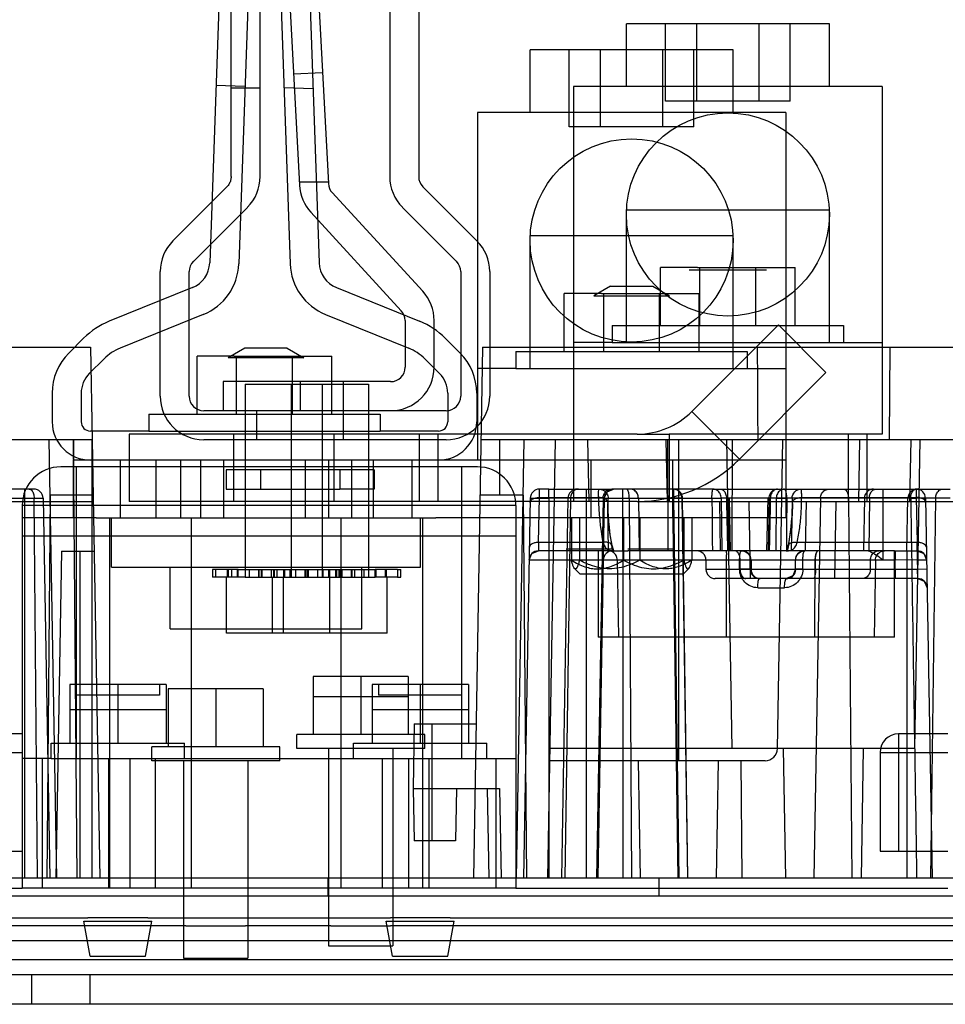
# Model space of a CAD drawing. Units: millimetres. Extents: x 53 to 440, y 272 to 413.
# Drawn here: x 195 to 271, y 272 to 353 of the extents above; entities that cross this region are included whole.
import ezdxf

# ---------------------------------------------------------------- set-up
doc = ezdxf.new("R2010")
doc.units = ezdxf.units.MM
doc.header["$LTSCALE"] = 44.816252
doc.layers.get('0').update_dxf_attribs({"linetype": 'CONTINUOUS'})

msp = doc.modelspace()

# ---------------------------------------------------------------- linework, layer by layer
at = {"color": 7, "linetype": 'CONTINUOUS'}
for p, q in [((216.582, 370.897), (218.231, 339.418)), ((218.966, 371.022), (220.616, 339.543)), ((212.609, 340.123), (212.609, 370.135)), ((214.997, 340.123), (214.997, 370.135)), ((211.933, 364.016), (210.85, 333.025)), ((214.319, 363.933), (213.237, 332.942)), ((216.386, 363.933), (217.468, 332.942)), ((218.772, 364.016), (219.855, 333.025)), ((225.665, 364.547), (225.665, 340.123)), ((228.053, 364.547), (228.053, 340.123)), ((245.147, 347.529), (245.147, 352.689)), ((261.86, 352.689), (245.147, 352.689)), ((248.371, 346.339), (248.371, 352.689)), ((250.937, 346.339), (250.937, 352.689)), ((256.07, 346.339), (256.07, 352.689)), ((258.636, 346.339), (258.636, 352.689)), ((261.86, 347.529), (261.86, 352.689)), ((237.222, 345.394), (237.222, 350.554)), ((253.935, 350.554), (237.222, 350.554)), ((240.446, 344.204), (240.446, 350.554)), ((243.012, 344.204), (243.012, 350.554)), ((248.145, 344.204), (248.145, 350.554)), ((250.711, 344.204), (250.711, 350.554)), ((253.935, 345.394), (253.935, 350.554)), ((217.752, 348.569), (220.136, 348.694)), ((211.361, 347.643), (213.747, 347.56)), ((212.609, 347.428), (214.997, 347.428)), ((216.962, 347.448), (219.354, 347.364)), ((240.803, 347.529), (240.803, 313.392)), ((266.203, 347.529), (240.803, 347.529)), ((266.203, 347.529), (266.203, 318.929)), ((258.636, 346.339), (248.371, 346.339)), ((232.879, 345.394), (232.879, 316.794)), ((258.279, 345.394), (232.879, 345.394)), ((258.279, 345.394), (258.279, 312.044)), ((250.711, 344.204), (240.446, 344.204)), ((220.61, 339.655), (218.219, 339.655)), ((207.816, 334.835), (212.26, 339.279)), ((228.378, 330.691), (220.929, 338.798)), ((228.402, 339.279), (232.846, 334.835)), ((209.505, 333.147), (213.948, 337.59)), ((226.62, 329.076), (219.171, 337.182)), ((226.714, 337.59), (231.157, 333.147)), ((245.147, 326.473), (245.147, 337.369)), ((261.86, 337.369), (245.155, 337.369)), ((261.86, 326.473), (261.86, 337.369)), ((237.222, 324.338), (237.222, 335.234)), ((253.935, 335.234), (237.23, 335.234)), ((253.935, 324.338), (253.935, 335.234)), ((206.767, 322.053), (206.767, 332.303)), ((209.155, 322.053), (209.155, 332.303)), ((231.507, 332.303), (231.507, 322.053)), ((233.895, 332.303), (233.895, 322.053)), ((247.953, 327.87), (247.953, 332.645)), ((251.014, 332.645), (247.953, 332.645)), ((250.328, 332.442), (256.678, 332.442)), ((251.014, 332.645), (255.992, 332.645)), ((251.204, 327.87), (251.204, 332.645)), ((255.802, 327.87), (255.802, 332.645)), ((255.992, 332.645), (259.053, 332.645)), ((259.053, 327.87), (259.053, 332.645)), ((209.422, 330.986), (202.576, 328.22)), ((221.283, 330.986), (228.129, 328.22)), ((243.837, 331.094), (242.462, 330.3)), ((243.837, 331.094), (247.32, 331.094)), ((247.32, 331.094), (248.695, 330.3)), ((243.089, 330.51), (240.029, 330.51)), ((240.029, 325.735), (240.029, 330.51)), ((242.462, 330.3), (248.695, 330.3)), ((243.089, 330.51), (248.068, 330.51)), ((243.28, 325.735), (243.28, 330.51)), ((247.877, 325.735), (247.877, 330.51)), ((248.068, 330.51), (251.128, 330.51)), ((251.128, 325.735), (251.128, 330.51)), ((210.317, 328.772), (203.471, 326.006)), ((220.388, 328.772), (227.234, 326.006)), ((226.935, 328.268), (226.935, 324.441)), ((229.323, 324.441), (229.323, 328.282)), ((243.978, 327.87), (263.028, 327.87)), ((243.978, 327.87), (243.978, 326.473)), ((257.658, 327.909), (250.537, 320.789)), ((261.573, 323.994), (257.658, 327.909)), ((263.028, 327.87), (263.028, 326.473)), ((200.465, 326.822), (199.246, 325.603)), ((230.24, 326.822), (231.459, 325.603)), ((157.116, 326.092), (201.046, 326.092)), ((201.046, 326.092), (201.179, 318.472)), ((213.738, 326.014), (212.363, 325.22)), ((217.221, 326.014), (213.738, 326.014)), ((217.221, 326.014), (218.596, 325.22)), ((233.316, 326.092), (232.554, 282.404)), ((233.316, 326.092), (277.246, 326.092)), ((236.054, 325.735), (255.104, 325.735)), ((236.054, 325.735), (236.054, 324.338)), ((243.978, 326.473), (240.803, 326.473)), ((243.978, 326.473), (263.028, 326.473)), ((255.104, 325.735), (255.104, 324.338)), ((263.028, 326.473), (266.203, 326.473)), ((266.841, 326.092), (266.789, 318.472)), ((202.153, 325.134), (200.934, 323.915)), ((209.803, 320.579), (209.803, 325.354)), ((212.863, 325.354), (209.803, 325.354)), ((218.596, 325.22), (212.363, 325.22)), ((212.863, 325.354), (217.842, 325.354)), ((213.054, 320.579), (213.054, 325.354)), ((217.651, 320.579), (217.651, 325.354)), ((217.842, 325.354), (220.902, 325.354)), ((220.902, 320.579), (220.902, 325.354)), ((228.552, 325.134), (229.771, 323.915)), ((236.054, 324.338), (232.879, 324.338)), ((236.054, 324.338), (255.104, 324.338)), ((255.104, 324.338), (258.279, 324.338)), ((261.573, 323.994), (254.453, 316.873)), ((211.949, 323.247), (211.949, 320.859)), ((225.741, 323.247), (211.949, 323.247)), ((213.752, 323.031), (213.752, 307.156)), ((213.752, 323.031), (223.912, 323.031)), ((217.562, 323.031), (217.562, 307.156)), ((218.299, 323.247), (218.299, 320.859)), ((220.102, 323.031), (220.102, 307.156)), ((221.868, 318.472), (221.855, 323.247)), ((223.912, 323.031), (223.912, 307.156)), ((197.877, 322.299), (197.877, 319.944)), ((200.265, 322.299), (200.265, 319.944)), ((230.44, 322.299), (230.44, 319.944)), ((232.828, 322.299), (232.828, 319.944)), ((211.949, 320.859), (210.349, 320.859)), ((225.741, 320.859), (211.949, 320.859)), ((214.73, 318.472), (214.73, 320.859)), ((230.313, 320.859), (225.741, 320.859)), ((205.828, 320.579), (205.828, 319.182)), ((205.828, 320.579), (224.878, 320.579)), ((224.878, 320.579), (224.878, 319.182)), ((254.453, 316.873), (250.537, 320.789)), ((201.179, 318.472), (156.983, 318.472)), ((198.253, 282.404), (197.623, 318.472)), ((199.61, 318.472), (199.916, 282.404)), ((199.655, 313.9), (199.655, 318.472)), ((205.828, 319.182), (201.027, 319.182)), ((201.129, 318.472), (201.129, 282.404)), ((201.179, 318.472), (201.809, 282.404)), ((204.227, 318.929), (204.227, 313.392)), ((214.438, 318.929), (204.227, 318.929)), ((205.828, 319.182), (224.878, 319.182)), ((230.313, 318.472), (210.349, 318.472)), ((212.8, 318.929), (212.8, 313.392)), ((223.227, 318.929), (214.438, 318.929)), ((221.055, 318.929), (221.055, 313.392)), ((246.047, 318.929), (223.227, 318.929)), ((229.678, 319.182), (224.878, 319.182)), ((228.103, 318.929), (228.103, 313.392)), ((229.627, 318.929), (229.627, 313.392)), ((277.379, 318.472), (233.183, 318.472)), ((234.707, 318.472), (234.707, 313.9)), ((236.11, 282.404), (236.739, 318.472)), ((239.279, 318.472), (238.65, 282.404)), ((242.073, 313.392), (241.985, 318.472)), ((246.047, 318.929), (248.677, 318.929)), ((248.525, 313.392), (248.436, 318.472)), ((248.588, 309.328), (248.563, 318.472)), ((249.338, 318.929), (248.677, 318.929)), ((248.677, 318.929), (248.677, 313.392)), ((257.669, 318.929), (249.338, 318.929)), ((249.439, 318.472), (249.439, 292.056)), ((253.858, 293.072), (253.414, 318.472)), ((253.846, 309.328), (253.872, 318.472)), ((257.585, 293.054), (258.028, 318.472)), ((266.203, 318.929), (257.669, 318.929)), ((263.409, 318.929), (263.409, 313.392)), ((264.273, 313.392), (264.362, 318.472)), ((264.933, 318.929), (264.933, 313.392)), ((268.489, 313.392), (268.578, 318.472)), ((268.897, 293.072), (269.341, 318.472)), ((199.605, 316.794), (199.605, 312.044)), ((206.399, 316.794), (199.605, 316.794)), ((203.465, 316.794), (203.465, 312.044)), ((206.399, 316.794), (206.399, 312.044)), ((210.082, 316.794), (206.399, 316.794)), ((208.444, 316.794), (208.444, 312.044)), ((210.082, 316.794), (210.082, 312.044)), ((210.996, 316.794), (210.082, 316.794)), ((219.709, 316.794), (210.996, 316.794)), ((211.987, 316.794), (211.987, 312.044)), ((218.718, 316.794), (218.718, 312.044)), ((220.623, 316.794), (219.709, 316.794)), ((220.623, 316.794), (220.623, 312.044)), ((224.306, 316.794), (220.623, 316.794)), ((222.515, 316.794), (222.515, 312.044)), ((241.413, 316.794), (224.306, 316.794)), ((224.306, 316.794), (224.306, 312.044)), ((227.494, 316.794), (227.494, 312.044)), ((249.744, 316.794), (241.413, 316.794)), ((242.213, 316.794), (242.213, 312.044)), ((248.944, 316.794), (248.944, 312.044)), ((258.279, 316.794), (249.744, 316.794)), ((232.879, 316.235), (198.589, 316.235)), ((199.859, 316.235), (199.859, 292.232)), ((212.19, 315.995), (212.19, 314.408)), ((221.562, 315.995), (212.19, 315.995)), ((215.022, 315.995), (215.022, 314.408)), ((224.383, 315.995), (221.562, 315.995)), ((221.562, 315.995), (221.562, 314.408)), ((224.383, 315.995), (224.383, 314.408)), ((231.609, 292.232), (231.609, 316.235)), ((195.591, 314.408), (186.833, 314.408)), ((195.591, 314.408), (195.591, 313.659)), ((196.367, 314.408), (195.591, 314.408)), ((212.19, 314.408), (221.562, 314.408)), ((224.383, 314.408), (221.562, 314.408)), ((237.99, 313.714), (237.996, 314.408)), ((238.771, 314.408), (237.996, 314.408)), ((238.771, 314.408), (244.092, 314.408)), ((238.771, 313.659), (238.771, 314.408)), ((241.876, 282.404), (241.876, 314.408)), ((245.482, 314.408), (244.092, 314.408)), ((244.815, 314.408), (244.815, 313.659)), ((252.288, 314.408), (245.482, 314.408)), ((248.975, 314.408), (248.975, 313.659)), ((249.022, 314.408), (249.022, 313.659)), ((252.288, 314.408), (252.873, 314.408)), ((252.873, 314.408), (271.791, 314.408)), ((266.279, 308.579), (266.279, 314.408)), ((269.011, 314.408), (269.017, 313.714)), ((187.23, 313.659), (195.591, 313.659)), ((195.591, 313.659), (195.591, 282.404)), ((195.591, 313.659), (197.128, 313.659)), ((196.677, 282.404), (196.392, 313.659)), ((197.128, 313.659), (197.674, 282.404)), ((197.703, 313.9), (197.428, 282.404)), ((201.259, 313.9), (197.703, 313.9)), ((236.66, 313.9), (233.104, 313.9)), ((236.66, 313.9), (236.934, 282.404)), ((237.234, 313.659), (236.689, 282.404)), ((237.234, 313.659), (238.771, 313.659)), ((237.926, 310.021), (237.99, 313.714)), ((237.99, 313.714), (242.857, 313.714)), ((243.33, 313.659), (238.771, 313.659)), ((238.771, 313.659), (238.771, 282.404)), ((240.338, 313.659), (239.793, 282.404)), ((240.544, 313.659), (240.072, 282.404)), ((243.229, 313.659), (242.683, 282.404)), ((243.33, 313.659), (242.785, 282.404)), ((243.33, 313.659), (246.137, 313.659)), ((244.815, 313.659), (244.815, 309.328)), ((245.389, 313.659), (245.575, 282.404)), ((246.137, 313.659), (252.958, 313.659)), ((246.137, 313.659), (246.202, 309.328)), ((249.423, 282.404), (248.975, 313.659)), ((249.022, 313.659), (249.463, 282.404)), ((249.712, 313.659), (250.18, 282.404)), ((250.218, 282.404), (249.757, 313.659)), ((253.543, 313.659), (252.958, 313.659)), ((252.959, 313.659), (252.999, 309.328)), ((271.791, 313.659), (253.543, 313.659)), ((253.544, 313.659), (253.637, 309.328)), ((253.729, 309.328), (253.635, 313.662)), ((256.722, 309.328), (256.813, 313.662)), ((256.904, 313.659), (256.814, 309.328)), ((257.489, 313.659), (257.452, 309.328)), ((259.578, 313.714), (269.017, 313.714)), ((261.123, 313.659), (260.588, 282.404)), ((263.43, 313.659), (263.714, 282.404)), ((264.742, 313.659), (264.666, 309.328)), ((265.151, 313.659), (265.095, 309.328)), ((268.248, 309.328), (268.324, 313.659)), ((269.017, 313.714), (269.081, 310.021)), ((269.772, 313.659), (270.318, 282.404)), ((270.603, 313.659), (270.182, 282.404)), ((165.873, 313.392), (201.268, 313.392)), ((195.414, 313.06), (195.414, 281.564)), ((236.054, 313.06), (195.414, 313.06)), ((214.438, 313.392), (204.227, 313.392)), ((223.227, 313.392), (214.438, 313.392)), ((246.047, 313.392), (223.227, 313.392)), ((236.054, 313.06), (236.054, 281.564)), ((243.622, 313.023), (243.619, 313.227)), ((243.686, 309.328), (243.622, 313.023)), ((246.047, 313.392), (263.034, 313.392)), ((252.901, 309.328), (252.83, 313.392)), ((255.379, 307.042), (255.269, 313.392)), ((258.749, 309.328), (258.813, 313.023)), ((258.816, 313.227), (258.813, 313.023)), ((259.897, 309.328), (259.968, 313.392)), ((262.295, 307.042), (262.406, 313.392)), ((263.034, 313.392), (277.468, 313.392)), ((201.51, 312.044), (195.414, 312.044)), ((201.51, 312.044), (229.449, 312.044)), ((202.589, 312.044), (202.589, 281.564)), ((202.767, 307.98), (202.767, 312.044)), ((209.32, 312.044), (209.32, 281.564)), ((221.639, 312.044), (221.639, 281.564)), ((228.192, 307.98), (228.192, 312.044)), ((228.37, 312.044), (228.37, 281.564)), ((240.617, 312.044), (229.449, 312.044)), ((250.54, 312.044), (240.617, 312.044)), ((240.617, 312.044), (240.617, 308.564)), ((241.285, 312.044), (241.285, 308.564)), ((244.91, 312.044), (244.91, 308.564)), ((246.247, 312.044), (246.247, 308.564)), ((249.872, 312.044), (249.872, 308.564)), ((258.279, 312.044), (250.54, 312.044)), ((250.54, 312.044), (250.54, 308.564)), ((236.054, 310.52), (195.414, 310.52)), ((237.926, 310.021), (237.907, 309.328)), ((243.219, 310.021), (237.926, 310.021)), ((244.102, 309.328), (243.967, 309.753)), ((258.468, 309.753), (258.333, 309.328)), ((269.081, 310.021), (259.215, 310.021)), ((269.099, 309.328), (269.081, 310.021)), ((198.639, 309.302), (198.17, 282.404)), ((198.639, 309.302), (201.339, 309.302)), ((200.163, 309.302), (200.163, 282.404)), ((240.18, 309.328), (237.907, 309.328)), ((243.99, 309.455), (240.18, 309.455)), ((243.99, 309.328), (240.18, 309.328)), ((242.835, 309.328), (242.835, 302.216)), ((243.99, 309.328), (245.26, 309.328)), ((244.867, 309.328), (244.867, 282.404)), ((249.07, 309.455), (245.26, 309.455)), ((249.07, 309.328), (245.26, 309.328)), ((267.219, 309.328), (249.07, 309.328)), ((267.219, 309.328), (268.235, 309.328)), ((267.219, 308.579), (267.219, 309.328)), ((267.284, 309.328), (267.284, 308.566)), ((268.235, 309.328), (269.099, 309.328)), ((268.235, 309.328), (268.235, 308.579)), ((269.099, 309.328), (269.099, 308.566)), ((202.767, 307.98), (228.192, 307.98)), ((207.598, 302.9), (207.598, 307.98)), ((223.361, 302.9), (223.361, 307.98)), ((237.146, 308.579), (267.219, 308.579)), ((241.311, 307.447), (240.879, 307.879)), ((244.396, 308.579), (244.502, 302.216)), ((249.846, 307.447), (250.278, 307.879)), ((251.7, 308.566), (251.7, 307.804)), ((253.366, 308.579), (253.363, 302.216)), ((254.467, 307.817), (254.47, 308.579)), ((254.512, 307.804), (254.512, 308.566)), ((255.37, 308.566), (255.37, 307.804)), ((255.412, 308.566), (255.412, 307.804)), ((259.057, 307.806), (259.059, 308.568)), ((259.08, 307.804), (259.08, 308.566)), ((259.673, 307.817), (259.676, 308.579)), ((260.67, 308.579), (260.63, 302.216)), ((260.721, 307.804), (260.721, 308.566)), ((265.235, 307.804), (265.235, 308.566)), ((265.659, 308.579), (265.552, 302.216)), ((269.099, 308.566), (267.219, 308.579)), ((267.219, 302.216), (267.219, 308.579)), ((267.284, 307.804), (267.284, 308.566)), ((268.235, 308.579), (268.235, 282.404)), ((269.861, 308.579), (269.099, 308.566)), ((269.099, 308.566), (269.861, 308.579)), ((269.099, 308.566), (269.112, 307.804)), ((211.074, 307.804), (211.074, 307.156)), ((212.641, 307.804), (211.074, 307.804)), ((212.216, 307.156), (211.074, 307.156)), ((211.36, 307.156), (211.36, 307.804)), ((212.216, 302.559), (212.216, 307.156)), ((213.191, 307.156), (212.216, 307.156)), ((212.295, 307.804), (212.295, 307.156)), ((212.356, 307.804), (212.356, 307.156)), ((212.641, 307.804), (212.641, 307.156)), ((213.192, 307.804), (212.641, 307.804)), ((213.138, 307.156), (213.138, 307.804)), ((213.752, 307.156), (213.191, 307.156)), ((213.192, 307.156), (213.192, 307.804)), ((213.192, 307.804), (213.498, 307.804)), ((213.498, 307.804), (224.167, 307.804)), ((213.752, 307.156), (224.167, 307.156)), ((214.133, 307.156), (214.133, 307.804)), ((214.862, 307.804), (214.862, 307.156)), ((214.884, 307.804), (214.884, 307.156)), ((215.088, 307.804), (215.088, 307.156)), ((215.17, 307.156), (215.17, 307.804)), ((215.931, 307.156), (215.931, 307.804)), ((216.026, 302.559), (216.026, 307.156)), ((216.105, 307.804), (216.105, 307.156)), ((216.167, 307.156), (216.167, 307.804)), ((216.377, 307.804), (216.377, 307.156)), ((216.927, 302.559), (216.927, 307.156)), ((216.948, 307.156), (216.948, 307.804)), ((217.001, 307.804), (217.001, 307.156)), ((217.479, 307.156), (217.479, 307.804)), ((217.922, 307.804), (217.922, 307.156)), ((217.943, 307.156), (217.943, 307.804)), ((218.672, 307.804), (218.672, 307.156)), ((218.765, 307.804), (218.765, 307.156)), ((218.898, 307.804), (218.898, 307.156)), ((218.991, 307.156), (218.991, 307.804)), ((219.72, 307.804), (219.72, 307.156)), ((219.741, 307.156), (219.741, 307.804)), ((220.185, 307.156), (220.185, 307.804)), ((220.663, 307.156), (220.663, 307.804)), ((220.715, 307.804), (220.715, 307.156)), ((220.737, 302.559), (220.737, 307.156)), ((221.214, 307.804), (221.214, 307.156)), ((221.288, 307.804), (221.288, 307.156)), ((221.498, 307.156), (221.498, 307.804)), ((221.559, 307.804), (221.559, 307.156)), ((221.732, 307.804), (221.732, 307.156)), ((222.494, 307.804), (222.494, 307.156)), ((222.575, 307.156), (222.575, 307.804)), ((222.78, 307.156), (222.78, 307.804)), ((222.801, 307.156), (222.801, 307.804)), ((223.53, 307.804), (223.53, 307.156)), ((224.167, 307.804), (224.474, 307.804)), ((224.167, 307.156), (224.473, 307.156)), ((224.473, 307.156), (224.473, 307.804)), ((226.304, 307.156), (224.473, 307.156)), ((226.304, 307.804), (224.474, 307.804)), ((224.525, 307.804), (224.525, 307.156)), ((225.308, 307.156), (225.308, 307.804)), ((225.369, 307.804), (225.369, 307.156)), ((225.449, 302.559), (225.449, 307.156)), ((226.304, 307.804), (226.591, 307.804)), ((226.304, 307.804), (226.304, 307.156)), ((226.304, 307.156), (226.59, 307.156)), ((226.59, 307.156), (226.59, 307.804)), ((241.311, 307.447), (249.846, 307.447)), ((267.284, 307.804), (251.7, 307.804)), ((269.112, 307.804), (267.284, 307.804)), ((267.284, 307.804), (267.284, 307.042)), ((269.874, 307.817), (269.112, 307.804)), ((269.139, 307.042), (269.112, 307.804)), ((258.318, 307.042), (252.462, 307.042)), ((255.958, 306.293), (258.172, 306.293)), ((256.118, 307.042), (256.104, 307.042)), ((258.318, 307.042), (258.332, 307.042)), ((269.139, 307.042), (258.332, 307.042)), ((207.598, 302.9), (223.361, 302.9)), ((225.449, 302.559), (212.216, 302.559)), ((267.219, 302.216), (242.835, 302.216)), ((227.195, 298.977), (219.359, 298.977)), ((219.359, 298.977), (219.359, 294.215)), ((223.277, 298.977), (223.277, 294.215)), ((227.195, 298.977), (227.195, 294.215)), ((199.325, 298.328), (199.325, 293.502)), ((207.25, 298.328), (199.325, 298.328)), ((203.288, 298.328), (203.288, 293.502)), ((206.715, 298.328), (206.715, 297.439)), ((207.25, 298.328), (207.25, 293.502)), ((232.142, 298.328), (224.217, 298.328)), ((224.217, 298.328), (224.217, 293.502)), ((224.753, 298.328), (224.753, 297.439)), ((228.18, 298.328), (228.18, 293.502)), ((232.142, 298.328), (232.142, 293.502)), ((206.715, 297.439), (199.861, 297.439)), ((215.257, 297.961), (207.421, 297.961)), ((207.421, 297.961), (207.421, 296.31)), ((211.339, 297.961), (211.339, 293.199)), ((215.257, 297.961), (215.257, 296.31)), ((231.607, 297.439), (224.753, 297.439)), ((227.195, 297.326), (219.359, 297.326)), ((207.25, 296.245), (199.325, 296.245)), ((207.421, 296.31), (207.421, 293.199)), ((215.257, 296.31), (215.257, 293.199)), ((232.142, 296.245), (224.217, 296.245)), ((227.688, 295.104), (227.595, 289.77)), ((227.688, 295.104), (232.775, 295.104)), ((229.119, 295.104), (229.119, 285.452)), ((195.414, 294.264), (191.35, 294.264)), ((228.548, 294.215), (218.007, 294.215)), ((218.007, 293.072), (218.007, 294.215)), ((228.548, 293.072), (228.548, 294.215)), ((271.614, 294.264), (267.55, 294.264)), ((267.55, 294.264), (267.55, 284.612)), ((197.801, 292.232), (197.801, 293.502)), ((197.801, 293.502), (208.774, 293.502)), ((208.774, 292.232), (208.774, 293.502)), ((222.693, 293.502), (233.666, 293.502)), ((222.693, 292.232), (222.693, 293.502)), ((233.666, 292.232), (233.666, 293.502)), ((191.35, 292.741), (195.414, 292.74)), ((206.069, 292.056), (206.069, 293.199)), ((216.61, 293.199), (206.069, 293.199)), ((216.61, 292.056), (216.61, 293.199)), ((228.548, 293.072), (218.007, 293.072)), ((220.636, 293.072), (220.636, 276.816)), ((225.919, 293.072), (225.919, 276.816)), ((268.897, 293.072), (238.836, 293.054)), ((258.262, 282.404), (258.075, 293.072)), ((264.493, 282.404), (264.679, 293.072)), ((266.026, 292.74), (266.026, 284.612)), ((267.55, 292.741), (271.614, 292.74)), ((197.801, 292.232), (195.414, 292.232)), ((197.065, 292.232), (197.065, 281.564)), ((197.801, 292.232), (208.774, 292.232)), ((202.551, 281.564), (202.551, 292.232)), ((204.26, 292.232), (204.26, 281.564)), ((216.61, 292.056), (206.069, 292.056)), ((206.392, 281.564), (206.392, 292.232)), ((208.698, 292.056), (208.698, 275.8)), ((208.774, 292.232), (222.693, 292.232)), ((213.981, 292.056), (213.981, 275.8)), ((222.693, 292.232), (233.666, 292.232)), ((225.077, 281.564), (225.077, 292.232)), ((227.209, 292.232), (227.209, 281.564)), ((228.916, 281.564), (228.916, 292.232)), ((233.666, 292.232), (236.054, 292.232)), ((234.402, 292.232), (234.402, 281.564)), ((256.569, 292.056), (238.818, 292.056)), ((246.306, 282.404), (246.138, 292.056)), ((252.573, 282.404), (252.742, 292.056)), ((254.675, 282.404), (254.593, 292.056)), ((227.595, 289.77), (234.707, 289.77)), ((227.595, 289.77), (227.671, 285.452)), ((231.151, 289.77), (231.076, 285.452)), ((233.691, 289.77), (233.82, 282.404)), ((234.707, 289.77), (234.836, 282.404)), ((231.076, 285.452), (227.671, 285.452)), ((189.826, 284.612), (195.414, 284.612)), ((266.026, 284.612), (271.614, 284.612)), ((201.129, 282.404), (168.667, 282.404)), ((201.809, 282.404), (201.129, 282.404)), ((207.402, 282.404), (201.809, 282.404)), ((215.276, 282.404), (207.402, 282.404)), ((219.34, 282.404), (215.276, 282.404)), ((227.214, 282.404), (219.34, 282.404)), ((220.561, 282.404), (220.561, 280.904)), ((240.119, 282.404), (227.214, 282.404)), ((270.189, 282.404), (240.119, 282.404)), ((247.838, 280.904), (247.838, 282.404)), ((283.602, 282.404), (270.189, 282.404)), ((191.756, 281.564), (195.414, 281.564)), ((236.054, 281.564), (195.414, 281.564)), ((236.054, 281.564), (271.614, 281.564)), ((207.402, 280.904), (168.413, 280.904)), ((215.276, 280.904), (207.402, 280.904)), ((219.34, 280.904), (215.276, 280.904)), ((227.214, 280.904), (219.34, 280.904)), ((283.602, 280.904), (227.214, 280.904)), ((191.756, 279.126), (200.824, 279.126)), ((200.494, 278.846), (206.082, 278.846)), ((201.014, 275.976), (200.494, 278.846)), ((205.751, 279.126), (200.824, 279.126)), ((205.561, 275.976), (206.082, 278.846)), ((205.751, 279.126), (225.716, 279.126)), ((225.386, 278.846), (230.974, 278.846)), ((225.906, 275.976), (225.386, 278.846)), ((230.643, 279.126), (225.716, 279.126)), ((230.453, 275.976), (230.974, 278.846)), ((230.643, 279.126), (277.024, 279.126)), ((208.876, 278.465), (168.413, 278.465)), ((208.876, 278.465), (213.803, 278.465)), ((220.814, 278.465), (213.803, 278.465)), ((220.814, 278.465), (225.741, 278.465)), ((285.076, 278.465), (225.741, 278.465)), ((419.442, 277.246), (168.413, 277.246)), ((220.636, 276.816), (225.919, 276.816)), ((419.442, 275.671), (168.413, 275.671)), ((201.014, 275.976), (205.561, 275.976)), ((208.698, 275.8), (213.981, 275.8)), ((225.906, 275.976), (230.453, 275.976)), ((435.113, 274.452), (168.413, 274.452)), ((196.163, 274.452), (196.163, 272.014)), ((200.989, 274.452), (200.989, 272.014)), ((435.113, 272.014), (168.413, 272.014))]:
    msp.add_line(p, q, dxfattribs=at)
for points in [[(243.331, 313.659), (243.558, 314.189), (244.093, 314.408)], [(243.967, 309.754), (243.791, 310.81), (243.674, 311.9), (243.622, 313.022)], [(258.813, 313.022), (258.76, 311.901), (258.644, 310.81), (258.468, 309.754)], [(237.146, 308.579), (237.374, 309.11), (237.907, 309.328)], [(244.056, 309.328), (244.105, 309.307), (244.102, 309.328)], [(258.333, 309.328), (258.329, 309.306), (258.379, 309.328)], [(269.099, 309.328), (269.632, 309.11), (269.861, 308.579)], [(259.057, 307.806), (258.843, 307.27), (258.318, 307.042)], [(269.139, 307.042), (269.672, 306.824), (269.901, 306.293)]]:
    msp.add_lwpolyline(points, dxfattribs=at)
for centre in [(253.503, 337.001), (245.579, 334.866)]:
    msp.add_circle(centre, 8.357, dxfattribs=at)
for centre, radius, start, end in [((211.416, 340.123), 3.581, 315, 360), ((221.808, 339.606), 1.194, 183, 222.58049), ((229.246, 340.123), 3.581, 180, 225), ((229.246, 340.123), 1.194, 180, 225), ((221.808, 339.606), 3.581, 183, 222.58049), ((210.349, 332.303), 3.581, 135, 180), ((230.313, 332.303), 3.581, 0, 45), ((210.349, 332.303), 1.194, 135, 180), ((208.566, 333.105), 2.286, 292, 358), ((222.139, 333.105), 2.286, 182, 248), ((230.313, 332.303), 1.194, 0, 45), ((208.566, 333.105), 4.674, 292, 358), ((222.139, 333.105), 4.674, 182, 248), ((225.741, 328.268), 3.581, 0, 42.58049), ((225.741, 328.268), 1.194, 0, 42.58049), ((204.955, 322.332), 6.35, 112, 135), ((225.75, 322.332), 6.35, 45, 68), ((204.955, 322.332), 3.962, 112, 135), ((225.75, 322.332), 3.962, 45, 68), ((202.551, 322.299), 4.674, 135, 180), ((228.154, 322.299), 4.674, 0, 45), ((225.741, 324.441), 3.581, 270, 360), ((225.741, 324.441), 1.194, 270, 360), ((202.551, 322.299), 2.286, 135, 180), ((228.154, 322.299), 2.286, 0, 45), ((210.349, 322.053), 3.581, 180, 270), ((210.349, 322.053), 1.194, 180, 270), ((230.313, 322.053), 3.581, 270, 360), ((230.313, 322.053), 1.194, 270, 360), ((246.047, 325.279), 6.35, 270, 315), ((201.027, 319.944), 3.15, 180, 270), ((201.027, 319.944), 0.762, 180, 270), ((229.678, 319.944), 3.15, 270, 360), ((229.678, 319.944), 0.762, 270, 360), ((246.047, 325.279), 11.887, 270, 315), ((198.589, 313.06), 3.175, 90, 180), ((232.879, 313.06), 3.175, 0, 90), ((196.367, 313.646), 0.762, 1, 90), ((237.996, 313.646), 0.762, 90, 179), ((241.1, 313.646), 0.762, 90, 179), ((244.092, 313.646), 0.762, 90.00035, 179.00001), ((265.504, 313.646), 0.762, 90, 179), ((269.086, 313.646), 0.762, 90, 179), ((269.01, 313.646), 0.761, 0.96941, 89.99805), ((262.13, 313.742), 19.273, 180.08139, 191.13044), ((249.507, 276.796), 36.867, 90.0841, 90.82752), ((265.395, 313.403), 21.777, 180.23791, 180.99954), ((264.799, 313.372), 21.18, 180.94367, 190.20487), ((237.636, 313.372), 21.18, 349.79513, 359.05633), ((237.039, 313.403), 21.777, 359.00047, 359.76213), ((237.907, 308.566), 0.762, 90.00046, 179), ((244.004, 308.566), 0.762, 90, 179), ((250.938, 308.566), 0.762, 0, 90), ((254.65, 308.566), 0.762, 0, 90), ((259.821, 308.566), 0.762, 90, 179.42086), ((269.099, 308.566), 0.762, 1, 90), ((252.462, 307.804), 0.762, 180, 270), ((256.174, 307.804), 0.762, 180, 270), ((269.139, 306.28), 0.762, 1, 90), ((267.55, 292.74), 1.524, 90, 179.99602), ((256.569, 293.072), 1.016, 270, 359)]:
    msp.add_arc(centre, radius, start, end, dxfattribs=at)
for points, knots in [([(212.609, 340.123), (212.609, 340.019), (212.582, 339.81), (212.461, 339.519), (212.333, 339.352), (212.26, 339.279)], [0, 0, 0, 0, 0.333311, 0.666689, 1, 1, 1, 1]), ([(255.913, 326.092), (255.919, 325.245), (255.952, 323.552), (255.927, 321.012), (255.96, 319.319), (255.965, 318.472)], [0, 0, 0, 0, 0.333292, 0.666614, 1, 1, 1, 1]), ([(195.995, 314.408), (196.07, 314.408), (196.24, 314.297), (196.359, 314.012), (196.391, 313.783), (196.392, 313.659)], [0, 0, 0, 0, 0.245533, 0.591419, 1, 1, 1, 1]), ([(241.204, 314.408), (241.089, 314.408), (240.847, 314.33), (240.604, 314.037), (240.546, 313.785), (240.544, 313.659)], [0, 0, 0, 0, 0.316143, 0.653865, 1, 1, 1, 1]), ([(242.857, 313.714), (242.856, 313.838), (242.862, 314.041), (242.856, 314.275), (242.88, 314.38), (242.889, 314.408)], [0, 0, 0, 0, 0.532569, 0.877361, 1, 1, 1, 1]), ([(242.889, 314.408), (243.02, 314.408), (243.287, 314.336), (243.574, 314.048), (243.645, 313.786), (243.648, 313.659)], [0, 0, 0, 0, 0.33629, 0.673297, 1, 1, 1, 1]), ([(243.229, 313.659), (243.23, 313.753), (243.269, 313.945), (243.442, 314.268), (243.718, 314.408), (243.888, 314.408)], [0, 0, 0, 0, 0.26099, 0.528655, 1, 1, 1, 1]), ([(245.389, 313.659), (245.389, 313.786), (245.364, 314.013), (245.302, 314.273), (245.183, 314.408), (245.131, 314.408)], [0, 0, 0, 0, 0.459476, 0.809795, 1, 1, 1, 1]), ([(246.137, 313.659), (246.135, 313.785), (246.078, 314.036), (245.838, 314.329), (245.596, 314.408), (245.482, 314.408)], [0, 0, 0, 0, 0.347014, 0.684788, 1, 1, 1, 1]), ([(246.137, 313.659), (246.135, 313.789), (246.075, 314.045), (245.83, 314.333), (245.592, 314.408), (245.482, 314.408)], [0, 0, 0, 0, 0.358458, 0.695319, 1, 1, 1, 1]), ([(249.719, 313.659), (249.717, 313.786), (249.647, 314.046), (249.367, 314.335), (249.103, 314.408), (248.975, 314.408)], [0, 0, 0, 0, 0.329246, 0.6663, 1, 1, 1, 1]), ([(249.764, 313.659), (249.762, 313.79), (249.689, 314.055), (249.405, 314.339), (249.146, 314.408), (249.022, 314.408)], [0, 0, 0, 0, 0.340826, 0.67773, 1, 1, 1, 1]), ([(252.191, 313.659), (252.191, 313.782), (252.194, 314.015), (252.231, 314.218), (252.25, 314.408), (252.288, 314.408)], [0, 0, 0, 0, 0.482695, 0.851584, 1, 1, 1, 1]), ([(252.958, 313.659), (252.956, 313.787), (252.896, 314.038), (252.65, 314.33), (252.406, 314.408), (252.288, 314.408)], [0, 0, 0, 0, 0.347784, 0.678052, 1, 1, 1, 1]), ([(252.873, 314.408), (252.964, 314.408), (253.168, 314.314), (253.34, 314.021), (253.382, 313.784), (253.384, 313.659)], [0, 0, 0, 0, 0.279286, 0.620238, 1, 1, 1, 1]), ([(256.905, 313.659), (256.907, 313.788), (256.968, 314.042), (257.217, 314.332), (257.459, 314.408), (257.575, 314.408)], [0, 0, 0, 0, 0.351567, 0.685115, 1, 1, 1, 1]), ([(257.575, 314.408), (257.473, 314.408), (257.251, 314.322), (257.046, 314.028), (256.998, 313.784), (256.996, 313.659)], [0, 0, 0, 0, 0.297122, 0.636213, 1, 1, 1, 1]), ([(258.16, 314.408), (258.043, 314.408), (257.798, 314.33), (257.551, 314.038), (257.491, 313.785), (257.489, 313.659)], [0, 0, 0, 0, 0.318423, 0.656026, 1, 1, 1, 1]), ([(258.353, 313.659), (258.352, 313.786), (258.333, 314.014), (258.291, 314.254), (258.204, 314.408), (258.16, 314.408)], [0, 0, 0, 0, 0.476828, 0.832157, 1, 1, 1, 1]), ([(258.787, 313.659), (258.79, 313.851), (258.954, 314.248), (259.354, 314.408), (259.545, 314.408)], [0, 0, 0, 0, 0.500853, 1, 1, 1, 1]), ([(259.578, 313.714), (259.578, 313.838), (259.589, 314.063), (259.553, 314.238), (259.574, 314.408), (259.545, 314.408)], [0, 0, 0, 0, 0.532402, 0.877287, 1, 1, 1, 1]), ([(261.123, 313.659), (261.125, 313.786), (261.195, 314.047), (261.476, 314.335), (261.74, 314.408), (261.869, 314.408)], [0, 0, 0, 0, 0.328904, 0.665952, 1, 1, 1, 1]), ([(263.033, 314.408), (263.107, 314.408), (263.277, 314.297), (263.396, 314.012), (263.429, 313.783), (263.43, 313.659)], [0, 0, 0, 0, 0.245533, 0.591419, 1, 1, 1, 1]), ([(265.151, 313.659), (265.152, 313.784), (265.199, 314.026), (265.394, 314.32), (265.611, 314.408), (265.71, 314.408)], [0, 0, 0, 0, 0.368287, 0.707842, 1, 1, 1, 1]), ([(268.552, 313.659), (268.553, 313.755), (268.574, 313.929), (268.657, 314.151), (268.766, 314.306), (268.886, 314.384), (268.964, 314.408), (268.997, 314.407)], [0, 0, 0, 0, 0.303708, 0.553149, 0.74713, 0.89544, 1, 1, 1, 1]), ([(270.603, 313.659), (270.605, 313.784), (270.655, 314.029), (270.864, 314.323), (271.089, 314.408), (271.192, 314.408)], [0, 0, 0, 0, 0.36146, 0.700331, 1, 1, 1, 1]), ([(237.228, 313.312), (237.23, 313.388), (237.337, 313.56), (237.627, 313.686), (237.862, 313.716), (237.99, 313.714)], [0, 0, 0, 0, 0.244975, 0.584813, 1, 1, 1, 1]), ([(243.618, 313.312), (243.612, 313.431), (243.427, 313.606), (243.141, 313.691), (242.953, 313.714), (242.857, 313.714)], [0, 0, 0, 0, 0.388689, 0.68413, 1, 1, 1, 1]), ([(243.229, 313.659), (243.243, 313.659), (243.268, 313.659), (243.302, 313.661), (243.317, 313.657), (243.331, 313.661), (243.331, 313.659)], [0, 0, 0, 0, 0.431049, 0.744233, 0.935282, 1, 1, 1, 1]), ([(243.648, 313.659), (243.594, 313.656), (243.636, 313.463), (243.618, 313.375), (243.618, 313.312)], [0, 0, 0, 0, 0.463077, 1, 1, 1, 1]), ([(249.022, 313.659), (249.132, 313.661), (249.328, 313.663), (249.573, 313.662), (249.709, 313.662), (249.757, 313.659)], [0, 0, 0, 0, 0.445812, 0.802174, 1, 1, 1, 1]), ([(249.719, 313.659), (249.701, 313.66), (249.652, 313.661), (249.563, 313.663), (249.493, 313.663), (249.453, 313.663)], [0, 0, 0, 0, 0.208966, 0.548713, 1, 1, 1, 1]), ([(252.191, 313.659), (252.242, 313.66), (252.342, 313.661), (252.491, 313.662), (252.588, 313.662), (252.635, 313.662)], [0, 0, 0, 0, 0.34245, 0.680291, 1, 1, 1, 1]), ([(252.191, 313.659), (252.196, 312.937), (252.209, 311.493), (252.222, 310.05), (252.227, 309.328)], [0, 0, 0, 0, 0.5, 1, 1, 1, 1]), ([(252.635, 313.662), (252.678, 313.662), (252.758, 313.662), (252.866, 313.661), (252.931, 313.66), (252.959, 313.659)], [0, 0, 0, 0, 0.396382, 0.73427, 1, 1, 1, 1]), ([(253.383, 313.659), (253.447, 313.66), (253.502, 313.662), (253.679, 313.663), (253.574, 313.66), (253.544, 313.659)], [0, 0, 0, 0, 0.560748, 0.735504, 1, 1, 1, 1]), ([(253.383, 313.659), (253.393, 313.178), (253.414, 312.215), (253.445, 310.772), (253.466, 309.809), (253.476, 309.328)], [0, 0, 0, 0, 0.333269, 0.666602, 1, 1, 1, 1]), ([(256.997, 313.659), (256.948, 313.66), (256.783, 313.665), (256.886, 313.66), (256.904, 313.659)], [0, 0, 0, 0, 0.7329, 1, 1, 1, 1]), ([(256.997, 313.659), (256.987, 313.178), (256.967, 312.215), (256.937, 310.772), (256.917, 309.809), (256.907, 309.328)], [0, 0, 0, 0, 0.333261, 0.666594, 1, 1, 1, 1]), ([(257.489, 313.659), (257.561, 313.661), (257.735, 313.663), (258.023, 313.663), (258.239, 313.661), (258.353, 313.659)], [0, 0, 0, 0, 0.251413, 0.604968, 1, 1, 1, 1]), ([(258.816, 313.312), (258.817, 313.375), (258.798, 313.461), (258.84, 313.659), (258.787, 313.659)], [0, 0, 0, 0, 0.541192, 1, 1, 1, 1]), ([(258.816, 313.312), (258.823, 313.434), (259.014, 313.61), (259.3, 313.692), (259.485, 313.714), (259.578, 313.714)], [0, 0, 0, 0, 0.400888, 0.694178, 1, 1, 1, 1]), ([(259.215, 310.021), (259.294, 310.42), (259.427, 311.23), (259.548, 312.463), (259.577, 313.295), (259.578, 313.714)], [0, 0, 0, 0, 0.328397, 0.661575, 1, 1, 1, 1]), ([(268.552, 313.659), (268.669, 313.664), (268.935, 313.672), (269.201, 313.676), (269.35, 313.676)], [0, 0, 0, 0, 0.439614, 1, 1, 1, 1]), ([(268.552, 313.659), (268.607, 310.153), (268.717, 303.174), (268.881, 292.756), (268.989, 285.843), (269.043, 282.404)], [0, 0, 0, 0, 0.336532, 0.669866, 1, 1, 1, 1]), ([(269.778, 313.312), (269.778, 313.388), (269.669, 313.56), (269.379, 313.686), (269.145, 313.716), (269.017, 313.714)], [0, 0, 0, 0, 0.244515, 0.585381, 1, 1, 1, 1]), ([(269.35, 313.676), (269.413, 313.676), (269.521, 313.675), (269.645, 313.672), (269.714, 313.668), (269.747, 313.666), (269.762, 313.663), (269.772, 313.661), (269.772, 313.659)], [0, 0, 0, 0, 0.442718, 0.765598, 0.872497, 0.944466, 0.9854, 1, 1, 1, 1]), ([(237.926, 310.021), (237.832, 310.022), (237.646, 310.001), (237.358, 309.922), (237.166, 309.741), (237.164, 309.619)], [0, 0, 0, 0, 0.307155, 0.601092, 1, 1, 1, 1]), ([(243.954, 309.619), (243.974, 309.674), (243.978, 309.82), (243.789, 309.98), (243.523, 310.041), (243.321, 310.035), (243.219, 310.021)], [0, 0, 0, 0, 0.177014, 0.394824, 0.68699, 1, 1, 1, 1]), ([(243.219, 310.021), (243.259, 309.89), (243.352, 309.656), (243.64, 309.378), (243.901, 309.328), (244.04, 309.328)], [0, 0, 0, 0, 0.353682, 0.638524, 1, 1, 1, 1]), ([(243.954, 309.619), (243.958, 309.594), (243.977, 309.496), (243.999, 309.399), (244.019, 309.328)], [0, 0, 0, 0, 0.260483, 1, 1, 1, 1]), ([(258.394, 309.328), (258.538, 309.328), (258.799, 309.38), (259.084, 309.66), (259.175, 309.891), (259.215, 310.021)], [0, 0, 0, 0, 0.371308, 0.646172, 1, 1, 1, 1]), ([(258.416, 309.328), (258.422, 309.351), (258.447, 309.447), (258.467, 309.545), (258.481, 309.619)], [0, 0, 0, 0, 0.239378, 1, 1, 1, 1]), ([(258.481, 309.619), (258.46, 309.674), (258.457, 309.82), (258.645, 309.98), (258.912, 310.041), (259.113, 310.035), (259.215, 310.021)], [0, 0, 0, 0, 0.177011, 0.394824, 0.686991, 1, 1, 1, 1]), ([(269.843, 309.619), (269.841, 309.741), (269.649, 309.922), (269.361, 310.001), (269.175, 310.022), (269.081, 310.021)], [0, 0, 0, 0, 0.398908, 0.692845, 1, 1, 1, 1]), ([(244.396, 308.579), (244.394, 308.706), (244.326, 308.965), (244.051, 309.255), (243.791, 309.328), (243.664, 309.328)], [0, 0, 0, 0, 0.331777, 0.668893, 1, 1, 1, 1]), ([(253.384, 309.328), (253.35, 309.328), (253.406, 309.126), (253.348, 308.943), (253.366, 308.703), (253.366, 308.579)], [0, 0, 0, 0, 0.135456, 0.501976, 1, 1, 1, 1]), ([(254.512, 308.566), (254.512, 308.694), (254.475, 308.933), (254.324, 309.227), (254.134, 309.328), (254.05, 309.328)], [0, 0, 0, 0, 0.400162, 0.738269, 1, 1, 1, 1]), ([(254.47, 308.579), (254.47, 308.704), (254.483, 308.935), (254.518, 309.156), (254.574, 309.328), (254.615, 309.328)], [0, 0, 0, 0, 0.483425, 0.841679, 1, 1, 1, 1]), ([(254.622, 309.328), (254.752, 309.328), (255.016, 309.256), (255.301, 308.964), (255.37, 308.697), (255.37, 308.566)], [0, 0, 0, 0, 0.330653, 0.663994, 1, 1, 1, 1]), ([(259.08, 308.566), (259.08, 308.697), (259.15, 308.964), (259.435, 309.256), (259.699, 309.328), (259.828, 309.328)], [0, 0, 0, 0, 0.336006, 0.669347, 1, 1, 1, 1]), ([(259.676, 308.579), (259.676, 308.702), (259.689, 308.932), (259.723, 309.153), (259.78, 309.328), (259.821, 309.328)], [0, 0, 0, 0, 0.475031, 0.841365, 1, 1, 1, 1]), ([(260.942, 309.328), (260.886, 309.328), (260.763, 309.191), (260.696, 308.929), (260.671, 308.704), (260.67, 308.579)], [0, 0, 0, 0, 0.201813, 0.55126, 1, 1, 1, 1]), ([(260.721, 308.566), (260.721, 308.693), (260.74, 308.924), (260.784, 309.169), (260.874, 309.328), (260.922, 309.328)], [0, 0, 0, 0, 0.469395, 0.823897, 1, 1, 1, 1]), ([(266.279, 308.579), (266.083, 308.713), (265.75, 308.942), (265.308, 309.206), (265.036, 309.328), (264.917, 309.328)], [0, 0, 0, 0, 0.454473, 0.771133, 1, 1, 1, 1]), ([(265.235, 308.566), (265.235, 308.696), (265.295, 308.956), (265.551, 309.251), (265.799, 309.328), (265.918, 309.328)], [0, 0, 0, 0, 0.348974, 0.682555, 1, 1, 1, 1]), ([(265.659, 308.579), (265.661, 308.706), (265.729, 308.965), (266.003, 309.255), (266.263, 309.328), (266.39, 309.328)], [0, 0, 0, 0, 0.331777, 0.668893, 1, 1, 1, 1]), ([(241.285, 308.564), (241.258, 308.456), (241.21, 308.271), (241.125, 308.042), (241.056, 307.899), (240.951, 307.822), (240.846, 307.899), (240.778, 308.042), (240.692, 308.271), (240.644, 308.456), (240.617, 308.564)], [0, 0, 0, 0, 0.204824, 0.350633, 0.444938, 0.5, 0.555062, 0.649367, 0.795175, 1, 1, 1, 1]), ([(240.617, 308.564), (240.804, 308.447), (241.166, 308.241), (241.716, 308.01), (242.244, 307.873), (242.764, 307.828), (243.283, 307.873), (243.811, 308.01), (244.361, 308.241), (244.723, 308.447), (244.91, 308.564)], [0, 0, 0, 0, 0.144279, 0.271969, 0.388851, 0.5, 0.611149, 0.728031, 0.855721, 1, 1, 1, 1]), ([(243.766, 307.843), (243.496, 307.843), (242.944, 307.901), (242.108, 308.154), (241.565, 308.413), (241.285, 308.564)], [0, 0, 0, 0, 0.310483, 0.634197, 1, 1, 1, 1]), ([(246.247, 308.564), (245.961, 308.409), (245.412, 308.148), (244.575, 307.899), (244.029, 307.843), (243.766, 307.843)], [0, 0, 0, 0, 0.374202, 0.697224, 1, 1, 1, 1]), ([(244.91, 308.564), (245.196, 308.409), (245.745, 308.148), (246.582, 307.899), (247.128, 307.843), (247.391, 307.843)], [0, 0, 0, 0, 0.374202, 0.697224, 1, 1, 1, 1]), ([(250.54, 308.564), (250.353, 308.447), (249.991, 308.241), (249.441, 308.01), (248.913, 307.873), (248.393, 307.828), (247.874, 307.873), (247.346, 308.01), (246.796, 308.241), (246.434, 308.447), (246.247, 308.564)], [0, 0, 0, 0, 0.144279, 0.271969, 0.388851, 0.5, 0.611149, 0.728031, 0.855721, 1, 1, 1, 1]), ([(247.391, 307.843), (247.661, 307.843), (248.214, 307.901), (249.049, 308.154), (249.592, 308.413), (249.872, 308.564)], [0, 0, 0, 0, 0.310483, 0.634197, 1, 1, 1, 1]), ([(249.872, 308.564), (249.899, 308.456), (249.947, 308.271), (250.032, 308.042), (250.101, 307.899), (250.206, 307.822), (250.311, 307.899), (250.379, 308.042), (250.465, 308.271), (250.513, 308.456), (250.54, 308.564)], [0, 0, 0, 0, 0.204824, 0.350633, 0.444938, 0.5, 0.555062, 0.649367, 0.795175, 1, 1, 1, 1]), ([(259.073, 308.566), (258.991, 308.573), (259.475, 308.579), (259.557, 308.579), (259.676, 308.579)], [0, 0, 0, 0, 0.410197, 1, 1, 1, 1]), ([(255.361, 307.804), (255.324, 307.807), (255.217, 307.809), (254.919, 307.816), (254.658, 307.817), (254.467, 307.817)], [0, 0, 0, 0, 0.122977, 0.360401, 1, 1, 1, 1]), ([(255.958, 306.293), (255.762, 306.293), (255.368, 306.374), (254.873, 306.714), (254.543, 307.218), (254.467, 307.618), (254.467, 307.817)], [0, 0, 0, 0, 0.249979, 0.496976, 0.74571, 1, 1, 1, 1]), ([(254.512, 307.804), (254.512, 307.675), (254.549, 307.437), (254.7, 307.142), (254.889, 307.042), (254.974, 307.042)], [0, 0, 0, 0, 0.400162, 0.738269, 1, 1, 1, 1]), ([(256.104, 307.042), (255.913, 307.042), (255.513, 307.208), (255.359, 307.61), (255.361, 307.804)], [0, 0, 0, 0, 0.49673, 1, 1, 1, 1]), ([(255.37, 307.804), (255.37, 307.672), (255.44, 307.406), (255.725, 307.114), (255.989, 307.042), (256.118, 307.042)], [0, 0, 0, 0, 0.336006, 0.669347, 1, 1, 1, 1]), ([(259.673, 307.817), (259.673, 307.617), (259.593, 307.218), (259.26, 306.714), (258.764, 306.374), (258.369, 306.293), (258.172, 306.293)], [0, 0, 0, 0, 0.254054, 0.503013, 0.750245, 1, 1, 1, 1]), ([(259.071, 307.804), (259.07, 307.609), (258.91, 307.208), (258.51, 307.042), (258.318, 307.042)], [0, 0, 0, 0, 0.503239, 1, 1, 1, 1]), ([(258.332, 307.042), (258.462, 307.042), (258.726, 307.114), (259.011, 307.406), (259.08, 307.672), (259.08, 307.804)], [0, 0, 0, 0, 0.330653, 0.663994, 1, 1, 1, 1]), ([(259.673, 307.817), (259.585, 307.817), (259.392, 307.815), (259.291, 307.818), (259.032, 307.807), (259.071, 307.804)], [0, 0, 0, 0, 0.441286, 0.806532, 1, 1, 1, 1]), ([(260.721, 307.804), (260.721, 307.676), (260.702, 307.446), (260.658, 307.2), (260.568, 307.042), (260.52, 307.042)], [0, 0, 0, 0, 0.469395, 0.823897, 1, 1, 1, 1]), ([(265.235, 307.804), (265.235, 307.673), (265.174, 307.413), (264.919, 307.118), (264.671, 307.042), (264.552, 307.042)], [0, 0, 0, 0, 0.348974, 0.682555, 1, 1, 1, 1]), ([(255.958, 306.293), (255.959, 306.386), (255.966, 306.562), (255.994, 306.802), (256.029, 306.95), (256.078, 307.042), (256.104, 307.042)], [0, 0, 0, 0, 0.358295, 0.684112, 0.901468, 1, 1, 1, 1]), ([(258.172, 306.293), (258.173, 306.386), (258.18, 306.562), (258.208, 306.802), (258.243, 306.95), (258.292, 307.042), (258.318, 307.042)], [0, 0, 0, 0, 0.358294, 0.684112, 0.901468, 1, 1, 1, 1]), ([(266.026, 292.74), (266.064, 292.74), (266.213, 292.74), (266.527, 292.74), (266.996, 292.741), (267.355, 292.741), (267.55, 292.741)], [0, 0, 0, 0, 0.076121, 0.292893, 0.617316, 1, 1, 1, 1])]:
    msp.add_open_spline(points, degree=3, knots=knots, dxfattribs=at)
msp.add_open_spline([(258.353, 313.659), (258.347, 312.937), (258.335, 311.493), (258.324, 310.05), (258.318, 309.328)], degree=3, dxfattribs=at)

doc.saveas('drawing.dxf')
